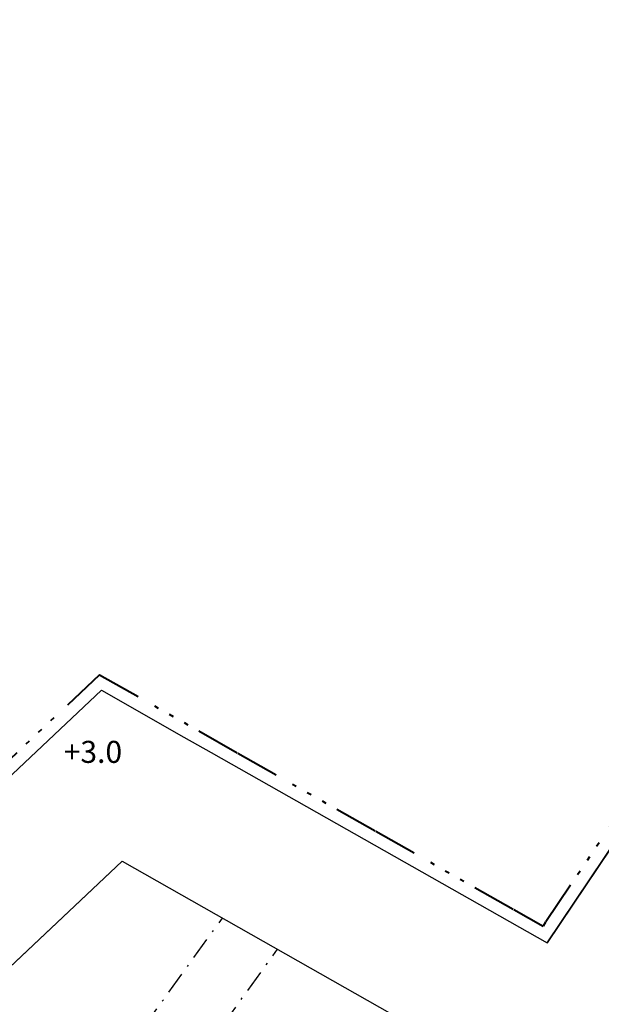
# Model space of a CAD drawing. Units: inches. Extents: x 51192 to 52934, y 19583 to 20484.
# Drawn here: x 51614 to 51706, y 20171 to 20328 of the extents above; entities that cross this region are included whole.
import ezdxf
from ezdxf.enums import TextEntityAlignment as Align

# ---------------------------------------------------------------- set-up
doc = ezdxf.new("R2010")
doc.units = ezdxf.units.IN
doc.header["$MEASUREMENT"] = 0
doc.linetypes.add('AK085', pattern=[10.3, 3.5, -1.5, 0.3, -1.5, 3.5])
doc.linetypes.add('K10010', pattern=[25.1, 7, -3, 0.7, -2, 0.7, -2, 0.7, -2, 7])
for name, color, linetype in [('LEVEL_20', 254, 'CONTINUOUS'), ('LEVEL_28', 254, 'CONTINUOUS'), ('LEVEL_35', 254, 'CONTINUOUS'), ('LEVEL_4', 254, 'CONTINUOUS'), ('LEVEL_42', 254, 'CONTINUOUS'), ('LEVEL_5', 254, 'CONTINUOUS'), ('LEVEL_56', 254, 'CONTINUOUS')]:
    doc.layers.add(name, color=color, linetype=linetype)
doc.styles.add('STYLE-FONT80', font='font80.shx')
doc.linetypes.add('K10VI0', pattern='A,0,[35,dgnlstyle-KAAVA.shx,S=0.088002,R=0,X=0,Y=0],-11', length=11)

msp = doc.modelspace()

# ---------------------------------------------------------------- linework, layer by layer
at = {"layer": 'LEVEL_20', "color": 62, "linetype": 'AK085', "flags": 128}
for points in [[(51477.99, 19952.76), (51645.99, 20184.87)], [(51486.55, 19947.53), (51654.74, 20179.91)]]:
    msp.add_lwpolyline(points, dxfattribs=at)
at = {"layer": 'LEVEL_35', "color": 7, "linetype": 'Continuous', "flags": 128}
msp.add_lwpolyline([(51873.36, 19711.04), (51797.9, 19798.62), (51749.51, 19804.64), (51683.04, 19820.59), (51509.08, 19862.33), (51487.69, 19867.46), (51431.04, 19902.07), (51368.06, 19940.55), (51344.64, 19954.87), (51351.63, 19961.46), (51499.26, 20100.75), (51515.26, 20115.85), (51610.8, 20205.99), (51626.78, 20221.06), (51639.86, 20213.64), (51644.21, 20211.17), (51697.52, 20180.93), (51740.36, 20244.7), (51753.97, 20241.64), (51774.62, 20272.38), (51794.01, 20301.24), (51803.56, 20315.46), (51832.37, 20309.04)], dxfattribs=at)
at = {"layer": 'LEVEL_4', "color": 14, "linetype": 'K10010', "lineweight": 40}
for p, q in [((51739.46, 20246.95), (51696.89, 20183.59)), ((51626.48, 20223.53), (51341.36, 19954.52)), ((51626.48, 20223.53), (51696.89, 20183.59))]:
    msp.add_line(p, q, dxfattribs=at)
at = {"layer": 'LEVEL_42', "color": 72, "linetype": 'K10VI0', "lineweight": 13}
for p, q in [((51630.06, 20193.91), (51463.71, 20036.96)), ((51683.67, 20163.45), (51631.73, 20192.96))]:
    msp.add_line(p, q, dxfattribs=at)
at = {"layer": 'LEVEL_5', "linetype": 'Continuous', "lineweight": 30}
for p, q in [((51740.36, 20244.7), (51697.52, 20180.93)), ((51639.86, 20213.64), (51644.21, 20211.17)), ((51644.21, 20211.17), (51697.52, 20180.93)), ((51630.06, 20193.91), (51454.24, 20028.03)), ((51630.06, 20193.91), (51685.22, 20162.62))]:
    msp.add_line(p, q, dxfattribs=at)
at = {"layer": 'LEVEL_56', "color": 83, "linetype": 'Continuous', "lineweight": 0}
msp.add_3dface([(51196.77, 19588.12), (52876.77, 19588.12), (52876.77, 20479.12), (51196.77, 20479.12)], dxfattribs=at)

# ---------------------------------------------------------------- texts
at = {"layer": 'LEVEL_28', "color": 133, "linetype": 'Continuous', "lineweight": 13, "style": 'STYLE-FONT80'}
msp.add_text('+3.0', height=3.5, dxfattribs=at).set_placement((51625.41, 20211.28), align=Align.MIDDLE_CENTER)

doc.saveas('drawing.dxf')
